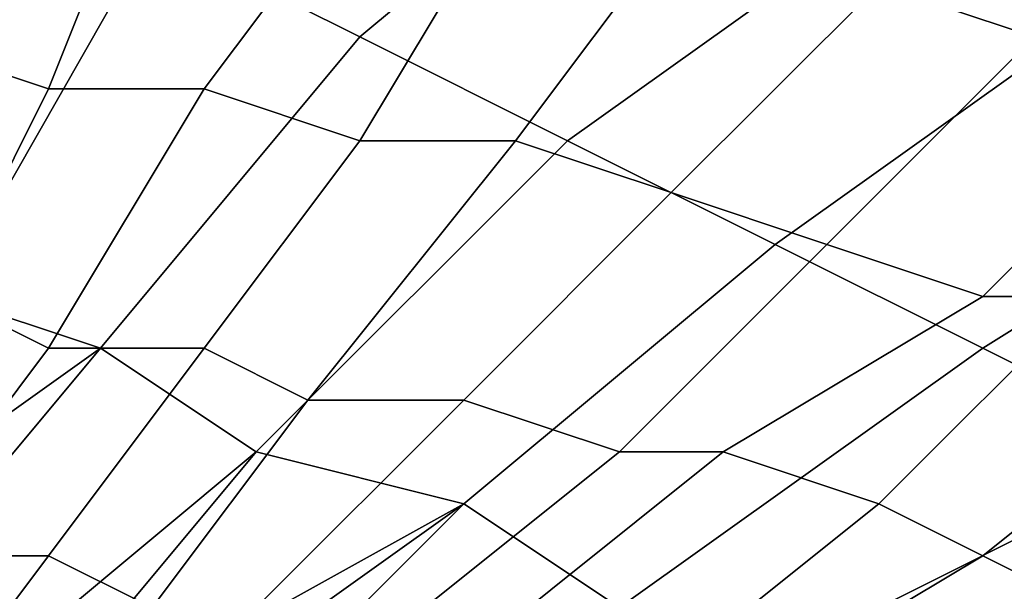
# Model space of a CAD drawing. Extents: x -0.062 to 0.114, y -0.173 to 0.042.
# Drawn here: x 0.092 to 0.094, y -0.083 to -0.082 of the extents above; entities that cross this region are included whole.
import ezdxf

# ---------------------------------------------------------------- set-up
doc = ezdxf.new("R2010")
doc.units = 0
doc.layers.add('CHROME_1', color=7, linetype='CONTINUOUS')

msp = doc.modelspace()

# ---------------------------------------------------------------- linework, layer by layer
at = {"layer": 'CHROME_1'}
for points in [[(0.0924, -0.0823, 0.0356), (0.093, -0.0818, 0.0356), (0.0925, -0.0815, 0.0356), (0.092, -0.0821, 0.0356)], [(0.0937, -0.0823, 0.0124), (0.0934, -0.0822, 0.0123), (0.0938, -0.0817, 0.012), (0.0941, -0.0818, 0.0121)], [(0.0928, -0.0825, 0.0356), (0.0935, -0.082, 0.0356), (0.093, -0.0818, 0.0356), (0.0924, -0.0823, 0.0356)], [(0.0918, -0.0824, 0.0124), (0.0915, -0.0823, 0.0124), (0.0917, -0.0819, 0.0119), (0.092, -0.0819, 0.012)], [(0.0921, -0.0824, 0.0125), (0.0918, -0.0824, 0.0124), (0.092, -0.0819, 0.012), (0.0924, -0.082, 0.0121)], [(0.0916, -0.0828, 0.0356), (0.092, -0.0821, 0.0356), (0.0917, -0.082, 0.0356), (0.0913, -0.0826, 0.0356)], [(0.0924, -0.0825, 0.0126), (0.0921, -0.0824, 0.0125), (0.0924, -0.082, 0.0121), (0.0927, -0.082, 0.0121)], [(0.0927, -0.0825, 0.0126), (0.0924, -0.0825, 0.0126), (0.0927, -0.082, 0.0121), (0.093, -0.0821, 0.0122)], [(0.0932, -0.0827, 0.0356), (0.0939, -0.0822, 0.0356), (0.0935, -0.082, 0.0356), (0.0928, -0.0825, 0.0356)], [(0.0919, -0.0829, 0.0356), (0.0924, -0.0823, 0.0356), (0.092, -0.0821, 0.0356), (0.0916, -0.0828, 0.0356)], [(0.093, -0.0826, 0.0127), (0.0927, -0.0825, 0.0126), (0.093, -0.0821, 0.0122), (0.0934, -0.0822, 0.0123)], [(0.0933, -0.0827, 0.0128), (0.093, -0.0826, 0.0127), (0.0934, -0.0822, 0.0123), (0.0937, -0.0823, 0.0124)], [(0.0936, -0.0829, 0.0356), (0.0944, -0.0824, 0.0356), (0.0939, -0.0822, 0.0356), (0.0932, -0.0827, 0.0356)], [(0.0916, -0.0828, 0.0129), (0.0913, -0.0828, 0.0128), (0.0915, -0.0823, 0.0124), (0.0918, -0.0824, 0.0124)], [(0.0922, -0.0831, 0.0356), (0.0928, -0.0825, 0.0356), (0.0924, -0.0823, 0.0356), (0.0919, -0.0829, 0.0356)], [(0.0936, -0.0828, 0.0129), (0.0933, -0.0827, 0.0128), (0.0937, -0.0823, 0.0124), (0.094, -0.0824, 0.0125)], [(0.0918, -0.0829, 0.0129), (0.0916, -0.0828, 0.0129), (0.0918, -0.0824, 0.0124), (0.0921, -0.0824, 0.0125)], [(0.0921, -0.0829, 0.013), (0.0918, -0.0829, 0.0129), (0.0921, -0.0824, 0.0125), (0.0924, -0.0825, 0.0126)], [(0.0938, -0.0828, 0.013), (0.0936, -0.0828, 0.0129), (0.094, -0.0824, 0.0125), (0.0943, -0.0824, 0.0127)], [(0.094, -0.0831, 0.0355), (0.0949, -0.0827, 0.0356), (0.0944, -0.0824, 0.0356), (0.0936, -0.0829, 0.0356)], [(0.0923, -0.083, 0.013), (0.0921, -0.0829, 0.013), (0.0924, -0.0825, 0.0126), (0.0927, -0.0825, 0.0126)], [(0.0926, -0.0832, 0.0355), (0.0932, -0.0827, 0.0356), (0.0928, -0.0825, 0.0356), (0.0922, -0.0831, 0.0356)], [(0.0926, -0.083, 0.0131), (0.0923, -0.083, 0.013), (0.0927, -0.0825, 0.0126), (0.093, -0.0826, 0.0127)], [(0.0929, -0.0831, 0.0132), (0.0926, -0.083, 0.0131), (0.093, -0.0826, 0.0127), (0.0933, -0.0827, 0.0128)], [(0.0929, -0.0834, 0.0355), (0.0936, -0.0829, 0.0356), (0.0932, -0.0827, 0.0356), (0.0926, -0.0832, 0.0355)], [(0.0931, -0.0831, 0.0133), (0.0929, -0.0831, 0.0132), (0.0933, -0.0827, 0.0128), (0.0936, -0.0828, 0.0129)], [(0.0912, -0.0834, 0.0355), (0.0919, -0.0829, 0.0356), (0.0916, -0.0828, 0.0356)], [(0.0915, -0.0833, 0.0134), (0.0913, -0.0832, 0.0133), (0.0916, -0.0828, 0.0129), (0.0918, -0.0829, 0.0129)], [(0.0934, -0.0832, 0.0134), (0.0931, -0.0831, 0.0133), (0.0936, -0.0828, 0.0129), (0.0938, -0.0828, 0.013)], [(0.0936, -0.0833, 0.0135), (0.0934, -0.0832, 0.0134), (0.0938, -0.0828, 0.013), (0.0941, -0.0829, 0.0131)], [(0.0912, -0.0834, 0.0355), (0.0914, -0.0835, 0.0355), (0.0919, -0.0829, 0.0356)], [(0.0916, -0.0836, 0.0355), (0.0922, -0.0831, 0.0356), (0.0919, -0.0829, 0.0356), (0.0914, -0.0835, 0.0355)], [(0.0918, -0.0833, 0.0134), (0.0915, -0.0833, 0.0134), (0.0918, -0.0829, 0.0129), (0.0921, -0.0829, 0.013)], [(0.092, -0.0834, 0.0135), (0.0918, -0.0833, 0.0134), (0.0921, -0.0829, 0.013), (0.0923, -0.083, 0.013)], [(0.0932, -0.0835, 0.0355), (0.094, -0.0831, 0.0355), (0.0936, -0.0829, 0.0356), (0.0929, -0.0834, 0.0355)], [(0.0938, -0.0834, 0.0136), (0.0936, -0.0833, 0.0135), (0.0941, -0.0829, 0.0131), (0.0944, -0.083, 0.0133)], [(0.0922, -0.0834, 0.0136), (0.092, -0.0834, 0.0135), (0.0923, -0.083, 0.013), (0.0926, -0.083, 0.0131)], [(0.0924, -0.0835, 0.0136), (0.0922, -0.0834, 0.0136), (0.0926, -0.083, 0.0131), (0.0929, -0.0831, 0.0132)], [(0.0922, -0.0831, 0.0356), (0.0916, -0.0836, 0.0355), (0.0917, -0.0837, 0.0355)], [(0.0917, -0.0837, 0.0355), (0.0926, -0.0832, 0.0355), (0.0922, -0.0831, 0.0356)], [(0.0926, -0.0835, 0.0137), (0.0924, -0.0835, 0.0136), (0.0929, -0.0831, 0.0132), (0.0931, -0.0831, 0.0133)], [(0.0929, -0.0836, 0.0138), (0.0926, -0.0835, 0.0137), (0.0931, -0.0831, 0.0133), (0.0934, -0.0832, 0.0134)], [(0.0935, -0.0837, 0.0355), (0.0944, -0.0833, 0.0355), (0.094, -0.0831, 0.0355), (0.0932, -0.0835, 0.0355)], [(0.0917, -0.0837, 0.0355), (0.0919, -0.0837, 0.0355), (0.0926, -0.0832, 0.0355)], [(0.0926, -0.0832, 0.0355), (0.0919, -0.0837, 0.0355), (0.092, -0.0838, 0.0355)], [(0.092, -0.0838, 0.0355), (0.0929, -0.0834, 0.0355), (0.0926, -0.0832, 0.0355)], [(0.0931, -0.0836, 0.0139), (0.0929, -0.0836, 0.0138), (0.0934, -0.0832, 0.0134), (0.0936, -0.0833, 0.0135)], [(0.0915, -0.0837, 0.0139), (0.0913, -0.0837, 0.0138), (0.0915, -0.0833, 0.0134), (0.0918, -0.0833, 0.0134)], [(0.0917, -0.0837, 0.0139), (0.0915, -0.0837, 0.0139), (0.0918, -0.0833, 0.0134), (0.092, -0.0834, 0.0135)], [(0.0933, -0.0837, 0.014), (0.0931, -0.0836, 0.0139), (0.0936, -0.0833, 0.0135), (0.0938, -0.0834, 0.0136)], [(0.0944, -0.0833, 0.0355), (0.0935, -0.0837, 0.0355), (0.0937, -0.0838, 0.0355)]]:
    msp.add_3dface(points, dxfattribs=at)

doc.saveas('drawing.dxf')
